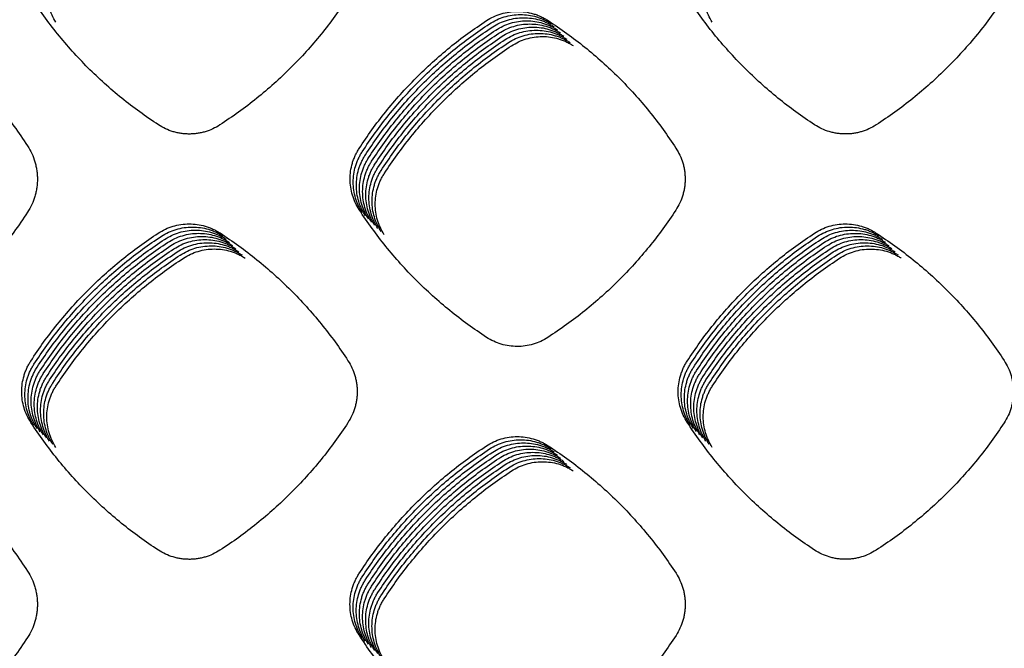
# Model space of a CAD drawing. Units: millimetres. Extents: x 14825 to 21551, y -16892 to -12508.
# Drawn here: x 15905 to 15964, y -15293 to -15255 of the extents above; entities that cross this region are included whole.
import ezdxf

# ---------------------------------------------------------------- set-up
doc = ezdxf.new("R2010")
doc.units = ezdxf.units.MM

msp = doc.modelspace()

# ---------------------------------------------------------------- linework, layer by layer
at = {"color": 6, "linetype": 'Continuous'}
for points in [[(15907.294, -15255.176), (15907.06, -15254.752), (15906.89, -15254.3), (15906.786, -15253.828), (15906.751, -15253.345), (15906.785, -15252.864), (15906.887, -15252.393), (15906.964, -15252.163), (15907.057, -15251.939), (15907.166, -15251.723), (15907.29, -15251.514)], [(15946.504, -15255.17), (15946.271, -15254.748), (15946.101, -15254.297), (15945.998, -15253.826), (15945.963, -15253.345), (15945.997, -15252.865), (15946.098, -15252.396), (15946.175, -15252.167), (15946.268, -15251.943), (15946.376, -15251.728), (15946.5, -15251.52)], [(15913.413, -15261.307), (15912.295, -15260.536), (15911.221, -15259.71), (15910.189, -15258.827), (15909.205, -15257.891), (15908.27, -15256.906), (15907.389, -15255.873), (15906.562, -15254.796), (15905.793, -15253.677)], [(15924.734, -15253.698), (15923.962, -15254.816), (15923.133, -15255.891), (15922.248, -15256.922), (15921.31, -15257.906), (15920.322, -15258.84), (15919.286, -15259.721), (15918.207, -15260.545), (15917.085, -15261.313)], [(15952.616, -15261.303), (15951.5, -15260.532), (15950.426, -15259.705), (15949.395, -15258.822), (15948.412, -15257.886), (15947.478, -15256.9), (15946.597, -15255.867), (15945.772, -15254.79), (15945.003, -15253.671)], [(15963.943, -15253.703), (15963.169, -15254.821), (15962.339, -15255.895), (15961.453, -15256.926), (15960.514, -15257.909), (15959.525, -15258.842), (15958.489, -15259.722), (15957.408, -15260.546), (15956.286, -15261.313)], [(15897.524, -15254.503), (15898.708, -15255.316), (15899.847, -15256.189), (15900.94, -15257.122), (15901.983, -15258.11), (15902.973, -15259.152), (15903.907, -15260.244), (15904.781, -15261.382), (15905.596, -15262.566)], [(15933.009, -15255.08), (15933.434, -15254.843), (15933.889, -15254.671), (15934.364, -15254.566), (15934.849, -15254.53), (15935.334, -15254.563), (15935.807, -15254.666), (15936.038, -15254.743), (15936.264, -15254.837), (15936.481, -15254.946), (15936.691, -15255.072)], [(15933.196, -15255.267), (15933.622, -15255.031), (15934.076, -15254.858), (15934.551, -15254.753), (15935.037, -15254.717), (15935.521, -15254.751), (15935.994, -15254.853), (15936.226, -15254.931), (15936.451, -15255.024), (15936.669, -15255.134), (15936.879, -15255.259)], [(15933.384, -15255.455), (15933.809, -15255.218), (15934.264, -15255.046), (15934.739, -15254.94), (15935.224, -15254.905), (15935.709, -15254.938), (15936.182, -15255.041), (15936.413, -15255.118), (15936.639, -15255.212), (15936.856, -15255.321), (15937.066, -15255.446)], [(15925.403, -15262.723), (15926.169, -15261.603), (15926.992, -15260.526), (15927.872, -15259.492), (15928.804, -15258.504), (15929.787, -15257.567), (15930.817, -15256.682), (15931.892, -15255.853), (15933.009, -15255.08)], [(15925.59, -15262.911), (15926.357, -15261.79), (15927.18, -15260.713), (15928.059, -15259.679), (15928.992, -15258.692), (15929.974, -15257.754), (15931.005, -15256.869), (15932.079, -15256.04), (15933.196, -15255.267)], [(15925.778, -15263.098), (15926.545, -15261.978), (15927.368, -15260.901), (15928.247, -15259.867), (15929.179, -15258.879), (15930.162, -15257.942), (15931.193, -15257.057), (15932.267, -15256.227), (15933.384, -15255.455)], [(15933.572, -15255.642), (15933.997, -15255.406), (15934.452, -15255.233), (15934.927, -15255.128), (15935.412, -15255.092), (15935.896, -15255.126), (15936.369, -15255.228), (15936.601, -15255.305), (15936.826, -15255.399), (15937.044, -15255.508), (15937.254, -15255.634)], [(15933.759, -15255.829), (15934.184, -15255.593), (15934.639, -15255.421), (15935.114, -15255.315), (15935.599, -15255.279), (15936.084, -15255.313), (15936.557, -15255.416), (15936.789, -15255.493), (15937.014, -15255.586), (15937.232, -15255.696), (15937.441, -15255.821)], [(15933.947, -15256.017), (15934.372, -15255.78), (15934.827, -15255.608), (15935.302, -15255.503), (15935.787, -15255.467), (15936.272, -15255.5), (15936.745, -15255.603), (15936.976, -15255.68), (15937.202, -15255.774), (15937.419, -15255.883), (15937.629, -15256.009)], [(15936.691, -15255.072), (15937.812, -15255.84), (15938.89, -15256.665), (15939.925, -15257.547), (15940.912, -15258.481), (15941.849, -15259.466), (15942.734, -15260.499), (15943.562, -15261.576), (15944.333, -15262.696)], [(15925.965, -15263.285), (15926.732, -15262.165), (15927.555, -15261.088), (15928.435, -15260.054), (15929.367, -15259.066), (15930.35, -15258.129), (15931.38, -15257.244), (15932.455, -15256.415), (15933.572, -15255.642)], [(15926.153, -15263.473), (15926.92, -15262.353), (15927.743, -15261.276), (15928.622, -15260.241), (15929.555, -15259.254), (15930.537, -15258.317), (15931.568, -15257.432), (15932.642, -15256.602), (15933.759, -15255.829)], [(15926.341, -15263.66), (15927.107, -15262.54), (15927.93, -15261.463), (15928.81, -15260.429), (15929.742, -15259.441), (15930.725, -15258.504), (15931.755, -15257.619), (15932.83, -15256.79), (15933.947, -15256.017)], [(15934.134, -15256.204), (15934.56, -15255.968), (15935.014, -15255.795), (15935.489, -15255.69), (15935.975, -15255.654), (15936.459, -15255.688), (15936.932, -15255.79), (15937.164, -15255.868), (15937.389, -15255.961), (15937.607, -15256.071), (15937.817, -15256.196)], [(15934.322, -15256.392), (15934.747, -15256.155), (15935.202, -15255.983), (15935.677, -15255.877), (15936.162, -15255.842), (15936.647, -15255.875), (15937.12, -15255.978), (15937.351, -15256.055), (15937.577, -15256.149), (15937.794, -15256.258), (15938.004, -15256.383)], [(15934.51, -15256.579), (15934.935, -15256.343), (15935.39, -15256.17), (15935.865, -15256.065), (15936.35, -15256.029), (15936.834, -15256.063), (15937.307, -15256.165), (15937.539, -15256.242), (15937.764, -15256.336), (15937.982, -15256.445), (15938.192, -15256.571)], [(15926.528, -15263.848), (15927.295, -15262.727), (15928.118, -15261.65), (15928.997, -15260.616), (15929.93, -15259.629), (15930.912, -15258.691), (15931.943, -15257.806), (15933.017, -15256.977), (15934.134, -15256.204)], [(15926.716, -15264.035), (15927.483, -15262.915), (15928.306, -15261.838), (15929.185, -15260.804), (15930.117, -15259.816), (15931.1, -15258.879), (15932.131, -15257.994), (15933.205, -15257.164), (15934.322, -15256.392)], [(15926.903, -15264.222), (15927.67, -15263.102), (15928.493, -15262.025), (15929.373, -15260.991), (15930.305, -15260.003), (15931.288, -15259.066), (15932.318, -15258.181), (15933.393, -15257.352), (15934.51, -15256.579)], [(15917.085, -15261.313), (15916.66, -15261.547), (15916.207, -15261.716), (15915.971, -15261.776), (15915.732, -15261.819), (15915.492, -15261.845), (15915.251, -15261.853), (15915.008, -15261.844), (15914.766, -15261.818), (15914.527, -15261.774), (15914.294, -15261.714), (15913.84, -15261.543), (15913.413, -15261.307)], [(15956.286, -15261.313), (15955.861, -15261.546), (15955.408, -15261.715), (15955.172, -15261.775), (15954.933, -15261.817), (15954.693, -15261.843), (15954.452, -15261.851), (15954.21, -15261.842), (15953.968, -15261.815), (15953.729, -15261.771), (15953.496, -15261.711), (15953.043, -15261.539), (15952.616, -15261.303)], [(15905.596, -15262.566), (15905.849, -15263.024), (15906.032, -15263.512), (15906.098, -15263.766), (15906.145, -15264.024), (15906.173, -15264.283), (15906.182, -15264.544), (15906.173, -15264.806), (15906.144, -15265.067), (15906.097, -15265.324), (15906.032, -15265.576), (15905.848, -15266.066), (15905.593, -15266.527)], [(15925.405, -15266.369), (15925.173, -15265.947), (15925.003, -15265.497), (15924.9, -15265.027), (15924.865, -15264.547), (15924.899, -15264.067), (15925.001, -15263.599), (15925.077, -15263.37), (15925.17, -15263.146), (15925.279, -15262.931), (15925.403, -15262.723)], [(15925.593, -15266.556), (15925.36, -15266.135), (15925.191, -15265.684), (15925.088, -15265.214), (15925.053, -15264.734), (15925.087, -15264.254), (15925.189, -15263.786), (15925.265, -15263.557), (15925.358, -15263.334), (15925.466, -15263.118), (15925.59, -15262.911)], [(15925.781, -15266.744), (15925.548, -15266.322), (15925.379, -15265.872), (15925.275, -15265.401), (15925.241, -15264.921), (15925.274, -15264.442), (15925.376, -15263.974), (15925.453, -15263.744), (15925.545, -15263.521), (15925.654, -15263.306), (15925.778, -15263.098)], [(15944.333, -15262.696), (15944.57, -15263.124), (15944.742, -15263.58), (15944.803, -15263.818), (15944.847, -15264.059), (15944.873, -15264.301), (15944.881, -15264.544), (15944.872, -15264.789), (15944.846, -15265.033), (15944.802, -15265.273), (15944.741, -15265.508), (15944.569, -15265.965), (15944.33, -15266.396)], [(15925.968, -15266.931), (15925.736, -15266.51), (15925.566, -15266.059), (15925.463, -15265.589), (15925.428, -15265.109), (15925.462, -15264.629), (15925.564, -15264.161), (15925.64, -15263.932), (15925.733, -15263.709), (15925.841, -15263.493), (15925.965, -15263.285)], [(15926.156, -15267.119), (15925.923, -15266.697), (15925.754, -15266.247), (15925.65, -15265.776), (15925.616, -15265.296), (15925.65, -15264.817), (15925.751, -15264.348), (15925.828, -15264.119), (15925.921, -15263.896), (15926.029, -15263.681), (15926.153, -15263.473)], [(15926.343, -15267.306), (15926.111, -15266.884), (15925.941, -15266.434), (15925.838, -15265.964), (15925.803, -15265.484), (15925.837, -15265.004), (15925.939, -15264.536), (15926.015, -15264.307), (15926.108, -15264.083), (15926.217, -15263.868), (15926.341, -15263.66)], [(15926.531, -15267.493), (15926.298, -15267.072), (15926.129, -15266.621), (15926.026, -15266.151), (15925.991, -15265.671), (15926.025, -15265.191), (15926.127, -15264.723), (15926.203, -15264.494), (15926.296, -15264.271), (15926.404, -15264.055), (15926.528, -15263.848)], [(15926.719, -15267.681), (15926.486, -15267.259), (15926.317, -15266.809), (15926.213, -15266.338), (15926.179, -15265.858), (15926.212, -15265.379), (15926.314, -15264.911), (15926.391, -15264.681), (15926.483, -15264.458), (15926.592, -15264.243), (15926.716, -15264.035)], [(15926.906, -15267.868), (15926.674, -15267.447), (15926.504, -15266.996), (15926.401, -15266.526), (15926.366, -15266.046), (15926.4, -15265.566), (15926.502, -15265.098), (15926.578, -15264.869), (15926.671, -15264.646), (15926.779, -15264.43), (15926.903, -15264.222)], [(15905.593, -15266.527), (15904.777, -15267.708), (15903.902, -15268.845), (15902.967, -15269.935), (15901.977, -15270.975), (15900.933, -15271.962), (15899.84, -15272.893), (15898.7, -15273.765), (15897.515, -15274.577)], [(15933.019, -15273.999), (15931.902, -15273.228), (15930.828, -15272.402), (15929.798, -15271.519), (15928.814, -15270.583), (15927.881, -15269.598), (15926.999, -15268.565), (15926.174, -15267.488), (15925.405, -15266.369)], [(15944.33, -15266.396), (15943.558, -15267.513), (15942.729, -15268.588), (15941.844, -15269.618), (15940.906, -15270.602), (15939.918, -15271.535), (15938.882, -15272.415), (15937.803, -15273.24), (15936.681, -15274.007)], [(15913.403, -15267.772), (15913.829, -15267.535), (15914.285, -15267.363), (15914.762, -15267.257), (15915.248, -15267.221), (15915.734, -15267.255), (15916.208, -15267.358), (15916.44, -15267.436), (15916.666, -15267.53), (15916.884, -15267.64), (15917.095, -15267.765)], [(15952.606, -15267.776), (15953.032, -15267.539), (15953.488, -15267.366), (15953.964, -15267.26), (15954.45, -15267.224), (15954.935, -15267.257), (15955.409, -15267.36), (15955.641, -15267.437), (15955.867, -15267.531), (15956.085, -15267.641), (15956.295, -15267.766)], [(15905.788, -15275.415), (15906.556, -15274.294), (15907.38, -15273.217), (15908.261, -15272.183), (15909.194, -15271.195), (15910.178, -15270.258), (15911.209, -15269.373), (15912.285, -15268.544), (15913.403, -15267.772)], [(15913.59, -15267.959), (15914.017, -15267.723), (15914.473, -15267.55), (15914.949, -15267.444), (15915.436, -15267.409), (15915.922, -15267.443), (15916.396, -15267.546), (15916.628, -15267.623), (15916.854, -15267.717), (15917.072, -15267.827), (15917.282, -15267.953)], [(15913.778, -15268.147), (15914.205, -15267.91), (15914.661, -15267.737), (15915.137, -15267.632), (15915.623, -15267.596), (15916.109, -15267.63), (15916.583, -15267.733), (15916.815, -15267.811), (15917.042, -15267.905), (15917.26, -15268.014), (15917.47, -15268.14)], [(15913.966, -15268.334), (15914.392, -15268.097), (15914.848, -15267.925), (15915.324, -15267.819), (15915.811, -15267.784), (15916.297, -15267.818), (15916.771, -15267.921), (15917.003, -15267.998), (15917.229, -15268.092), (15917.447, -15268.202), (15917.657, -15268.328)], [(15917.095, -15267.765), (15918.216, -15268.534), (15919.294, -15269.36), (15920.329, -15270.242), (15921.316, -15271.177), (15922.253, -15272.163), (15923.138, -15273.196), (15923.966, -15274.273), (15924.738, -15275.393)], [(15945.001, -15275.422), (15945.767, -15274.301), (15946.59, -15273.224), (15947.47, -15272.19), (15948.402, -15271.202), (15949.385, -15270.264), (15950.415, -15269.379), (15951.49, -15268.549), (15952.606, -15267.776)], [(15952.794, -15267.963), (15953.22, -15267.726), (15953.676, -15267.553), (15954.151, -15267.447), (15954.637, -15267.411), (15955.123, -15267.445), (15955.597, -15267.547), (15955.829, -15267.625), (15956.055, -15267.718), (15956.273, -15267.828), (15956.483, -15267.953)], [(15952.982, -15268.151), (15953.408, -15267.914), (15953.863, -15267.741), (15954.339, -15267.635), (15954.825, -15267.599), (15955.31, -15267.632), (15955.784, -15267.735), (15956.016, -15267.812), (15956.242, -15267.906), (15956.46, -15268.015), (15956.67, -15268.141)], [(15953.169, -15268.338), (15953.595, -15268.101), (15954.051, -15267.928), (15954.527, -15267.822), (15955.013, -15267.786), (15955.498, -15267.82), (15955.972, -15267.922), (15956.204, -15267.999), (15956.43, -15268.093), (15956.648, -15268.203), (15956.858, -15268.328)], [(15956.295, -15267.766), (15957.417, -15268.534), (15958.496, -15269.359), (15959.532, -15270.24), (15960.52, -15271.175), (15961.458, -15272.16), (15962.343, -15273.193), (15963.172, -15274.27), (15963.944, -15275.39)], [(15905.976, -15275.602), (15906.744, -15274.482), (15907.568, -15273.404), (15908.448, -15272.37), (15909.382, -15271.383), (15910.365, -15270.446), (15911.397, -15269.561), (15912.472, -15268.732), (15913.59, -15267.959)], [(15906.163, -15275.789), (15906.931, -15274.669), (15907.755, -15273.592), (15908.636, -15272.557), (15909.569, -15271.57), (15910.553, -15270.633), (15911.585, -15269.748), (15912.66, -15268.919), (15913.778, -15268.147)], [(15906.351, -15275.977), (15907.119, -15274.856), (15907.943, -15273.779), (15908.823, -15272.745), (15909.757, -15271.757), (15910.741, -15270.82), (15911.772, -15269.936), (15912.848, -15269.106), (15913.966, -15268.334)], [(15914.153, -15268.521), (15914.58, -15268.285), (15915.036, -15268.112), (15915.512, -15268.007), (15915.998, -15267.971), (15916.484, -15268.005), (15916.959, -15268.108), (15917.191, -15268.185), (15917.417, -15268.279), (15917.635, -15268.389), (15917.845, -15268.515)], [(15914.341, -15268.709), (15914.767, -15268.472), (15915.223, -15268.3), (15915.7, -15268.194), (15916.186, -15268.158), (15916.672, -15268.192), (15917.146, -15268.295), (15917.378, -15268.373), (15917.604, -15268.467), (15917.822, -15268.577), (15918.033, -15268.702)], [(15914.528, -15268.896), (15914.955, -15268.66), (15915.411, -15268.487), (15915.887, -15268.381), (15916.374, -15268.346), (15916.86, -15268.38), (15917.334, -15268.483), (15917.566, -15268.56), (15917.792, -15268.654), (15918.01, -15268.764), (15918.22, -15268.89)], [(15945.188, -15275.609), (15945.955, -15274.489), (15946.778, -15273.411), (15947.657, -15272.377), (15948.59, -15271.389), (15949.572, -15270.451), (15950.603, -15269.566), (15951.677, -15268.736), (15952.794, -15267.963)], [(15945.376, -15275.797), (15946.143, -15274.676), (15946.966, -15273.599), (15947.845, -15272.564), (15948.777, -15271.576), (15949.76, -15270.639), (15950.79, -15269.754), (15951.865, -15268.924), (15952.982, -15268.151)], [(15945.563, -15275.984), (15946.33, -15274.864), (15947.153, -15273.786), (15948.032, -15272.752), (15948.965, -15271.764), (15949.948, -15270.826), (15950.978, -15269.941), (15952.052, -15269.111), (15953.169, -15268.338)], [(15953.357, -15268.525), (15953.783, -15268.288), (15954.238, -15268.115), (15954.714, -15268.01), (15955.2, -15267.974), (15955.686, -15268.007), (15956.159, -15268.11), (15956.392, -15268.187), (15956.618, -15268.281), (15956.835, -15268.39), (15957.046, -15268.516)], [(15953.544, -15268.713), (15953.97, -15268.476), (15954.426, -15268.303), (15954.902, -15268.197), (15955.388, -15268.161), (15955.873, -15268.194), (15956.347, -15268.297), (15956.579, -15268.374), (15956.805, -15268.468), (15957.023, -15268.578), (15957.233, -15268.703)], [(15953.732, -15268.9), (15954.158, -15268.663), (15954.614, -15268.49), (15955.089, -15268.384), (15955.575, -15268.348), (15956.061, -15268.382), (15956.535, -15268.484), (15956.767, -15268.562), (15956.993, -15268.655), (15957.211, -15268.765), (15957.421, -15268.89)], [(15906.538, -15276.164), (15907.306, -15275.044), (15908.131, -15273.967), (15909.011, -15272.932), (15909.945, -15271.945), (15910.928, -15271.008), (15911.96, -15270.123), (15913.035, -15269.294), (15914.153, -15268.521)], [(15906.726, -15276.352), (15907.494, -15275.231), (15908.318, -15274.154), (15909.199, -15273.12), (15910.132, -15272.132), (15911.116, -15271.195), (15912.147, -15270.31), (15913.223, -15269.481), (15914.341, -15268.709)], [(15906.914, -15276.539), (15907.682, -15275.419), (15908.506, -15274.341), (15909.386, -15273.307), (15910.32, -15272.32), (15911.303, -15271.383), (15912.335, -15270.498), (15913.41, -15269.669), (15914.528, -15268.896)], [(15914.716, -15269.084), (15915.143, -15268.847), (15915.599, -15268.674), (15916.075, -15268.569), (15916.561, -15268.533), (15917.047, -15268.567), (15917.521, -15268.67), (15917.753, -15268.748), (15917.98, -15268.842), (15918.198, -15268.951), (15918.408, -15269.077)], [(15914.904, -15269.271), (15915.33, -15269.034), (15915.786, -15268.862), (15916.262, -15268.756), (15916.749, -15268.721), (15917.235, -15268.755), (15917.709, -15268.858), (15917.941, -15268.935), (15918.167, -15269.029), (15918.385, -15269.139), (15918.595, -15269.265)], [(15945.751, -15276.171), (15946.518, -15275.051), (15947.341, -15273.974), (15948.22, -15272.939), (15949.153, -15271.951), (15950.135, -15271.014), (15951.166, -15270.128), (15952.24, -15269.298), (15953.357, -15268.525)], [(15945.939, -15276.359), (15946.705, -15275.238), (15947.528, -15274.161), (15948.408, -15273.127), (15949.34, -15272.139), (15950.323, -15271.201), (15951.353, -15270.316), (15952.428, -15269.486), (15953.544, -15268.713)], [(15946.126, -15276.546), (15946.893, -15275.426), (15947.716, -15274.348), (15948.595, -15273.314), (15949.528, -15272.326), (15950.51, -15271.388), (15951.541, -15270.503), (15952.615, -15269.673), (15953.732, -15268.9)], [(15953.92, -15269.088), (15954.346, -15268.851), (15954.801, -15268.678), (15955.277, -15268.572), (15955.763, -15268.536), (15956.248, -15268.569), (15956.722, -15268.672), (15956.954, -15268.749), (15957.18, -15268.843), (15957.398, -15268.952), (15957.608, -15269.078)], [(15954.107, -15269.275), (15954.533, -15269.038), (15954.989, -15268.865), (15955.465, -15268.759), (15955.951, -15268.723), (15956.436, -15268.757), (15956.91, -15268.859), (15957.142, -15268.936), (15957.368, -15269.03), (15957.586, -15269.14), (15957.796, -15269.265)], [(15907.101, -15276.726), (15907.869, -15275.606), (15908.693, -15274.529), (15909.574, -15273.494), (15910.507, -15272.507), (15911.491, -15271.57), (15912.523, -15270.685), (15913.598, -15269.856), (15914.716, -15269.084)], [(15907.289, -15276.914), (15908.057, -15275.793), (15908.881, -15274.716), (15909.761, -15273.682), (15910.695, -15272.694), (15911.679, -15271.757), (15912.71, -15270.873), (15913.786, -15270.043), (15914.904, -15269.271)], [(15946.314, -15276.734), (15947.081, -15275.613), (15947.904, -15274.536), (15948.783, -15273.501), (15949.715, -15272.513), (15950.698, -15271.576), (15951.728, -15270.691), (15952.803, -15269.861), (15953.92, -15269.088)], [(15946.501, -15276.921), (15947.268, -15275.801), (15948.091, -15274.723), (15948.97, -15273.689), (15949.903, -15272.701), (15950.886, -15271.763), (15951.916, -15270.878), (15952.99, -15270.048), (15954.107, -15269.275)], [(15936.681, -15274.007), (15936.257, -15274.24), (15935.803, -15274.409), (15935.33, -15274.512), (15934.847, -15274.545), (15934.366, -15274.509), (15933.896, -15274.405), (15933.443, -15274.234), (15933.019, -15273.999)], [(15905.79, -15279.079), (15905.556, -15278.655), (15905.386, -15278.202), (15905.282, -15277.73), (15905.247, -15277.247), (15905.281, -15276.765), (15905.384, -15276.294), (15905.461, -15276.064), (15905.554, -15275.84), (15905.663, -15275.623), (15905.788, -15275.415)], [(15924.738, -15275.393), (15924.975, -15275.822), (15925.147, -15276.278), (15925.208, -15276.517), (15925.252, -15276.758), (15925.278, -15277.001), (15925.287, -15277.244), (15925.278, -15277.49), (15925.252, -15277.734), (15925.208, -15277.975), (15925.147, -15278.211), (15924.974, -15278.668), (15924.736, -15279.1)], [(15945.003, -15279.071), (15944.77, -15278.649), (15944.601, -15278.198), (15944.497, -15277.727), (15944.463, -15277.247), (15944.497, -15276.767), (15944.599, -15276.298), (15944.675, -15276.069), (15944.768, -15275.845), (15944.876, -15275.63), (15945.001, -15275.422)], [(15963.944, -15275.39), (15964.182, -15275.819), (15964.354, -15276.276), (15964.416, -15276.515), (15964.46, -15276.757), (15964.486, -15277), (15964.495, -15277.244), (15964.486, -15277.49), (15964.46, -15277.735), (15964.416, -15277.976), (15964.355, -15278.212), (15964.181, -15278.671), (15963.942, -15279.103)], [(15905.978, -15279.266), (15905.744, -15278.843), (15905.573, -15278.39), (15905.47, -15277.917), (15905.435, -15277.434), (15905.469, -15276.952), (15905.572, -15276.482), (15905.649, -15276.252), (15905.742, -15276.027), (15905.851, -15275.811), (15905.976, -15275.602)], [(15906.165, -15279.454), (15905.931, -15279.03), (15905.761, -15278.577), (15905.657, -15278.104), (15905.623, -15277.622), (15905.657, -15277.14), (15905.759, -15276.669), (15905.836, -15276.439), (15905.93, -15276.215), (15906.039, -15275.998), (15906.163, -15275.789)], [(15906.353, -15279.641), (15906.119, -15279.217), (15905.949, -15278.765), (15905.845, -15278.292), (15905.81, -15277.809), (15905.844, -15277.327), (15905.947, -15276.857), (15906.024, -15276.626), (15906.117, -15276.402), (15906.226, -15276.185), (15906.351, -15275.977)], [(15945.19, -15279.259), (15944.958, -15278.837), (15944.788, -15278.386), (15944.685, -15277.915), (15944.65, -15277.434), (15944.684, -15276.954), (15944.786, -15276.486), (15944.863, -15276.256), (15944.956, -15276.033), (15945.064, -15275.817), (15945.188, -15275.609)], [(15945.378, -15279.446), (15945.145, -15279.024), (15944.976, -15278.573), (15944.873, -15278.102), (15944.838, -15277.622), (15944.872, -15277.142), (15944.974, -15276.673), (15945.05, -15276.444), (15945.143, -15276.22), (15945.252, -15276.005), (15945.376, -15275.797)], [(15945.566, -15279.633), (15945.333, -15279.211), (15945.163, -15278.76), (15945.06, -15278.29), (15945.026, -15277.809), (15945.059, -15277.329), (15945.161, -15276.86), (15945.238, -15276.631), (15945.331, -15276.408), (15945.439, -15276.192), (15945.563, -15275.984)], [(15906.54, -15279.829), (15906.307, -15279.405), (15906.136, -15278.952), (15906.032, -15278.479), (15905.998, -15277.997), (15906.032, -15277.515), (15906.134, -15277.044), (15906.211, -15276.814), (15906.305, -15276.589), (15906.414, -15276.373), (15906.538, -15276.164)], [(15906.728, -15280.016), (15906.494, -15279.592), (15906.324, -15279.139), (15906.22, -15278.667), (15906.185, -15278.184), (15906.219, -15277.702), (15906.322, -15277.231), (15906.399, -15277.001), (15906.492, -15276.777), (15906.601, -15276.56), (15906.726, -15276.352)], [(15906.916, -15280.203), (15906.682, -15279.78), (15906.511, -15279.327), (15906.408, -15278.854), (15906.373, -15278.371), (15906.407, -15277.889), (15906.51, -15277.419), (15906.587, -15277.189), (15906.68, -15276.964), (15906.789, -15276.748), (15906.914, -15276.539)], [(15945.753, -15279.821), (15945.521, -15279.399), (15945.351, -15278.948), (15945.248, -15278.477), (15945.213, -15277.997), (15945.247, -15277.516), (15945.349, -15277.048), (15945.426, -15276.819), (15945.518, -15276.595), (15945.627, -15276.379), (15945.751, -15276.171)], [(15945.941, -15280.008), (15945.708, -15279.586), (15945.539, -15279.135), (15945.435, -15278.664), (15945.401, -15278.184), (15945.435, -15277.704), (15945.537, -15277.235), (15945.613, -15277.006), (15945.706, -15276.782), (15945.814, -15276.567), (15945.939, -15276.359)], [(15946.128, -15280.196), (15945.896, -15279.774), (15945.726, -15279.323), (15945.623, -15278.852), (15945.588, -15278.371), (15945.622, -15277.891), (15945.724, -15277.423), (15945.801, -15277.193), (15945.894, -15276.97), (15946.002, -15276.754), (15946.126, -15276.546)], [(15907.103, -15280.391), (15906.869, -15279.967), (15906.699, -15279.514), (15906.595, -15279.041), (15906.561, -15278.559), (15906.595, -15278.077), (15906.697, -15277.606), (15906.774, -15277.376), (15906.868, -15277.152), (15906.977, -15276.935), (15907.101, -15276.726)], [(15907.291, -15280.578), (15907.057, -15280.154), (15906.887, -15279.702), (15906.783, -15279.229), (15906.748, -15278.746), (15906.782, -15278.264), (15906.885, -15277.794), (15906.962, -15277.563), (15907.055, -15277.339), (15907.164, -15277.122), (15907.289, -15276.914)], [(15946.316, -15280.383), (15946.083, -15279.961), (15945.914, -15279.51), (15945.811, -15279.039), (15945.776, -15278.559), (15945.81, -15278.079), (15945.912, -15277.61), (15945.988, -15277.381), (15946.081, -15277.157), (15946.19, -15276.942), (15946.314, -15276.734)], [(15946.504, -15280.57), (15946.271, -15280.148), (15946.101, -15279.697), (15945.998, -15279.227), (15945.964, -15278.746), (15945.997, -15278.266), (15946.099, -15277.797), (15946.176, -15277.568), (15946.269, -15277.345), (15946.377, -15277.129), (15946.501, -15276.921)], [(15913.41, -15286.712), (15912.292, -15285.942), (15911.217, -15285.115), (15910.186, -15284.231), (15909.201, -15283.295), (15908.267, -15282.31), (15907.385, -15281.276), (15906.559, -15280.199), (15905.79, -15279.079)], [(15924.736, -15279.1), (15923.963, -15280.218), (15923.135, -15281.294), (15922.25, -15282.325), (15921.312, -15283.31), (15920.325, -15284.244), (15919.289, -15285.125), (15918.21, -15285.95), (15917.088, -15286.719)], [(15952.614, -15286.707), (15951.498, -15285.935), (15950.424, -15285.108), (15949.394, -15284.225), (15948.41, -15283.288), (15947.477, -15282.302), (15946.596, -15281.268), (15945.771, -15280.191), (15945.003, -15279.071)], [(15963.942, -15279.103), (15963.169, -15280.221), (15962.34, -15281.296), (15961.454, -15282.327), (15960.515, -15283.311), (15959.527, -15284.244), (15958.49, -15285.125), (15957.41, -15285.949), (15956.288, -15286.716)], [(15897.523, -15279.905), (15898.708, -15280.718), (15899.847, -15281.59), (15900.94, -15282.523), (15901.983, -15283.511), (15902.973, -15284.552), (15903.907, -15285.644), (15904.782, -15286.782), (15905.597, -15287.966)], [(15933.008, -15280.479), (15933.433, -15280.242), (15933.888, -15280.07), (15934.364, -15279.965), (15934.849, -15279.929), (15935.334, -15279.963), (15935.807, -15280.065), (15936.039, -15280.142), (15936.264, -15280.236), (15936.482, -15280.346), (15936.692, -15280.471)], [(15933.195, -15280.666), (15933.621, -15280.43), (15934.076, -15280.257), (15934.551, -15280.152), (15935.036, -15280.116), (15935.521, -15280.15), (15935.994, -15280.253), (15936.226, -15280.33), (15936.452, -15280.423), (15936.669, -15280.533), (15936.879, -15280.658)], [(15925.397, -15288.12), (15926.165, -15287), (15926.988, -15285.923), (15927.868, -15284.889), (15928.801, -15283.902), (15929.785, -15282.965), (15930.815, -15282.08), (15931.89, -15281.251), (15933.008, -15280.479)], [(15925.585, -15288.308), (15926.352, -15287.188), (15927.176, -15286.111), (15928.056, -15285.077), (15928.989, -15284.09), (15929.972, -15283.153), (15931.003, -15282.268), (15932.078, -15281.439), (15933.195, -15280.666)], [(15933.383, -15280.854), (15933.808, -15280.617), (15934.264, -15280.445), (15934.739, -15280.339), (15935.224, -15280.304), (15935.709, -15280.337), (15936.182, -15280.44), (15936.414, -15280.517), (15936.639, -15280.611), (15936.857, -15280.72), (15937.067, -15280.846)], [(15933.571, -15281.041), (15933.996, -15280.805), (15934.451, -15280.632), (15934.926, -15280.527), (15935.412, -15280.491), (15935.896, -15280.525), (15936.37, -15280.627), (15936.601, -15280.705), (15936.827, -15280.798), (15937.045, -15280.908), (15937.255, -15281.033)], [(15933.758, -15281.228), (15934.184, -15280.992), (15934.639, -15280.82), (15935.114, -15280.714), (15935.599, -15280.679), (15936.084, -15280.712), (15936.557, -15280.815), (15936.789, -15280.892), (15937.015, -15280.986), (15937.232, -15281.095), (15937.442, -15281.22)], [(15936.692, -15280.471), (15937.813, -15281.239), (15938.892, -15282.064), (15939.927, -15282.945), (15940.915, -15283.88), (15941.852, -15284.865), (15942.737, -15285.898), (15943.566, -15286.975), (15944.337, -15288.094)], [(15925.773, -15288.495), (15926.54, -15287.375), (15927.364, -15286.298), (15928.244, -15285.264), (15929.177, -15284.277), (15930.16, -15283.34), (15931.191, -15282.455), (15932.266, -15281.626), (15933.383, -15280.854)], [(15925.96, -15288.683), (15926.728, -15287.563), (15927.551, -15286.486), (15928.431, -15285.452), (15929.364, -15284.464), (15930.347, -15283.527), (15931.378, -15282.643), (15932.453, -15281.813), (15933.571, -15281.041)], [(15926.148, -15288.87), (15926.915, -15287.75), (15927.739, -15286.673), (15928.619, -15285.639), (15929.552, -15284.652), (15930.535, -15283.715), (15931.566, -15282.83), (15932.641, -15282.001), (15933.758, -15281.228)], [(15933.946, -15281.416), (15934.371, -15281.179), (15934.826, -15281.007), (15935.302, -15280.902), (15935.787, -15280.866), (15936.272, -15280.9), (15936.745, -15281.002), (15936.977, -15281.079), (15937.202, -15281.173), (15937.42, -15281.283), (15937.63, -15281.408)], [(15934.133, -15281.603), (15934.559, -15281.367), (15935.014, -15281.194), (15935.489, -15281.089), (15935.974, -15281.053), (15936.459, -15281.087), (15936.932, -15281.19), (15937.164, -15281.267), (15937.39, -15281.36), (15937.607, -15281.47), (15937.817, -15281.595)], [(15934.321, -15281.791), (15934.746, -15281.554), (15935.202, -15281.382), (15935.677, -15281.276), (15936.162, -15281.241), (15936.647, -15281.274), (15937.12, -15281.377), (15937.352, -15281.454), (15937.577, -15281.548), (15937.795, -15281.657), (15938.005, -15281.783)], [(15926.335, -15289.057), (15927.103, -15287.937), (15927.926, -15286.86), (15928.806, -15285.826), (15929.739, -15284.839), (15930.723, -15283.902), (15931.753, -15283.017), (15932.828, -15282.188), (15933.946, -15281.416)], [(15926.523, -15289.245), (15927.29, -15288.125), (15928.114, -15287.048), (15928.994, -15286.014), (15929.927, -15285.027), (15930.91, -15284.09), (15931.941, -15283.205), (15933.016, -15282.376), (15934.133, -15281.603)], [(15926.711, -15289.432), (15927.478, -15288.312), (15928.302, -15287.235), (15929.182, -15286.201), (15930.115, -15285.214), (15931.098, -15284.277), (15932.129, -15283.392), (15933.204, -15282.563), (15934.321, -15281.791)], [(15926.898, -15289.62), (15927.666, -15288.5), (15928.489, -15287.423), (15929.369, -15286.389), (15930.302, -15285.401), (15931.285, -15284.464), (15932.316, -15283.58), (15933.391, -15282.75), (15934.509, -15281.978)], [(15934.509, -15281.978), (15934.934, -15281.742), (15935.389, -15281.569), (15935.864, -15281.464), (15936.35, -15281.428), (15936.834, -15281.462), (15937.308, -15281.564), (15937.539, -15281.642), (15937.765, -15281.735), (15937.983, -15281.845), (15938.193, -15281.97)], [(15917.088, -15286.719), (15916.662, -15286.953), (15916.209, -15287.122), (15915.972, -15287.183), (15915.733, -15287.226), (15915.492, -15287.252), (15915.25, -15287.26), (15915.007, -15287.251), (15914.765, -15287.225), (15914.526, -15287.181), (15914.292, -15287.12), (15913.838, -15286.949), (15913.41, -15286.712)], [(15956.288, -15286.716), (15955.862, -15286.95), (15955.409, -15287.119), (15955.173, -15287.179), (15954.934, -15287.222), (15954.694, -15287.247), (15954.452, -15287.255), (15954.209, -15287.246), (15953.967, -15287.22), (15953.729, -15287.176), (15953.495, -15287.115), (15953.041, -15286.944), (15952.614, -15286.707)], [(15905.597, -15287.966), (15905.85, -15288.424), (15906.034, -15288.912), (15906.1, -15289.167), (15906.147, -15289.425), (15906.175, -15289.684), (15906.184, -15289.944), (15906.175, -15290.207), (15906.147, -15290.468), (15906.1, -15290.725), (15906.035, -15290.978), (15905.85, -15291.467), (15905.595, -15291.929)], [(15925.399, -15291.774), (15925.166, -15291.351), (15924.996, -15290.9), (15924.893, -15290.428), (15924.858, -15289.947), (15924.892, -15289.467), (15924.995, -15288.998), (15925.071, -15288.768), (15925.164, -15288.544), (15925.273, -15288.329), (15925.397, -15288.12)], [(15925.586, -15291.961), (15925.353, -15291.539), (15925.184, -15291.087), (15925.08, -15290.616), (15925.046, -15290.135), (15925.08, -15289.654), (15925.182, -15289.185), (15925.259, -15288.955), (15925.352, -15288.732), (15925.461, -15288.516), (15925.585, -15288.308)], [(15944.337, -15288.094), (15944.574, -15288.522), (15944.747, -15288.979), (15944.808, -15289.217), (15944.852, -15289.459), (15944.878, -15289.701), (15944.887, -15289.945), (15944.878, -15290.19), (15944.852, -15290.434), (15944.808, -15290.675), (15944.747, -15290.911), (15944.574, -15291.369), (15944.336, -15291.8)], [(15925.774, -15292.149), (15925.541, -15291.726), (15925.371, -15291.275), (15925.268, -15290.803), (15925.234, -15290.322), (15925.268, -15289.842), (15925.37, -15289.372), (15925.447, -15289.143), (15925.54, -15288.919), (15925.648, -15288.703), (15925.773, -15288.495)], [(15925.962, -15292.336), (15925.729, -15291.913), (15925.559, -15291.462), (15925.456, -15290.991), (15925.421, -15290.51), (15925.455, -15290.029), (15925.557, -15289.56), (15925.634, -15289.33), (15925.727, -15289.107), (15925.836, -15288.891), (15925.96, -15288.683)], [(15926.149, -15292.523), (15925.916, -15292.101), (15925.747, -15291.649), (15925.643, -15291.178), (15925.609, -15290.697), (15925.643, -15290.216), (15925.745, -15289.747), (15925.822, -15289.518), (15925.915, -15289.294), (15926.023, -15289.078), (15926.148, -15288.87)], [(15926.337, -15292.711), (15926.104, -15292.288), (15925.934, -15291.837), (15925.831, -15291.365), (15925.796, -15290.884), (15925.83, -15290.404), (15925.933, -15289.935), (15926.009, -15289.705), (15926.102, -15289.481), (15926.211, -15289.266), (15926.335, -15289.057)], [(15926.524, -15292.898), (15926.291, -15292.476), (15926.122, -15292.024), (15926.018, -15291.553), (15925.984, -15291.072), (15926.018, -15290.591), (15926.12, -15290.122), (15926.197, -15289.892), (15926.29, -15289.669), (15926.399, -15289.453), (15926.523, -15289.245)], [(15926.712, -15293.086), (15926.479, -15292.663), (15926.309, -15292.212), (15926.206, -15291.74), (15926.172, -15291.259), (15926.206, -15290.779), (15926.308, -15290.309), (15926.385, -15290.08), (15926.478, -15289.856), (15926.586, -15289.64), (15926.711, -15289.432)], [(15926.9, -15293.273), (15926.667, -15292.85), (15926.497, -15292.399), (15926.394, -15291.928), (15926.359, -15291.447), (15926.393, -15290.966), (15926.495, -15290.497), (15926.572, -15290.267), (15926.665, -15290.044), (15926.774, -15289.828), (15926.898, -15289.62)], [(15905.595, -15291.929), (15904.78, -15293.111), (15903.905, -15294.248), (15902.97, -15295.339), (15901.98, -15296.38), (15900.937, -15297.367), (15899.843, -15298.299), (15898.704, -15299.171), (15897.519, -15299.984)], [(15933.013, -15299.409), (15931.896, -15298.637), (15930.822, -15297.81), (15929.791, -15296.927), (15928.807, -15295.991), (15927.874, -15295.005), (15926.993, -15293.971), (15926.167, -15292.894), (15925.399, -15291.774)], [(15944.336, -15291.8), (15943.564, -15292.918), (15942.735, -15293.993), (15941.85, -15295.025), (15940.912, -15296.009), (15939.924, -15296.943), (15938.888, -15297.824), (15937.809, -15298.649), (15936.687, -15299.416)]]:
    msp.add_spline(points, degree=3, dxfattribs=at)

doc.saveas('drawing.dxf')
